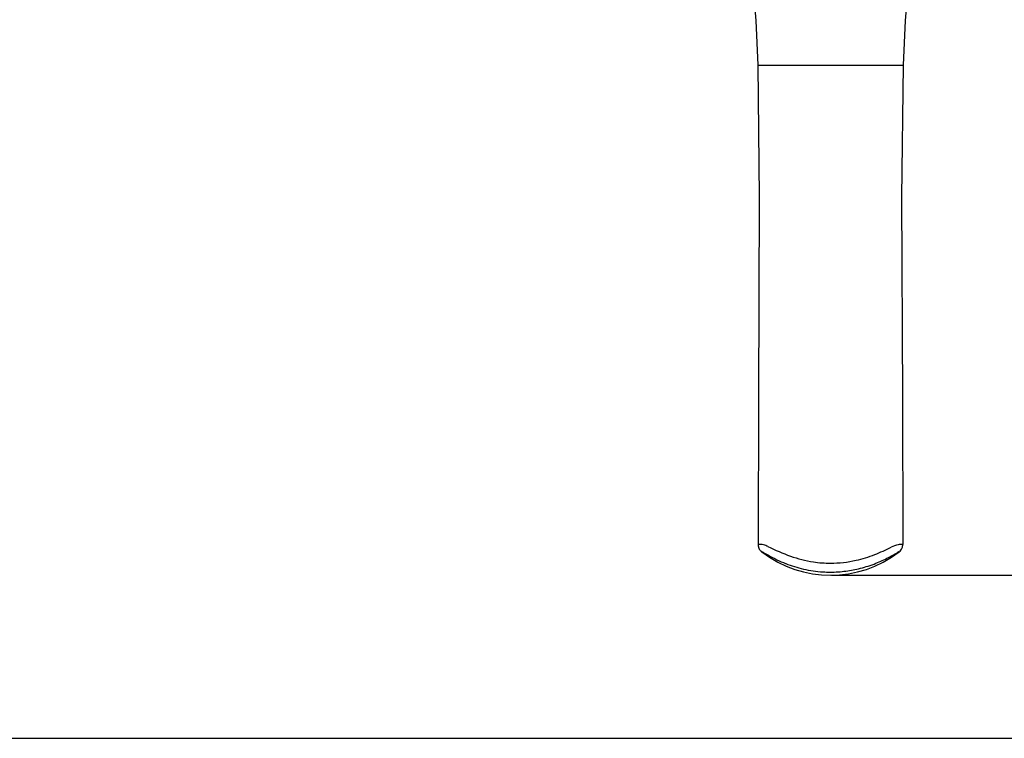
# Model space of a CAD drawing. Units: millimetres. Extents: x 0 to 692, y 0 to 430.
# Drawn here: x 171 to 432, y 0 to 190 of the extents above; entities that cross this region are included whole.
import ezdxf

# ---------------------------------------------------------------- set-up
doc = ezdxf.new("R2010")
doc.units = ezdxf.units.MM
doc.header["$LTSCALE"] = 38.045052
doc.layers.get('0').update_dxf_attribs({"linetype": 'CONTINUOUS'})
doc.layers.add('QUOTATION', color=7, linetype='CONTINUOUS')
doc.layers.add('S3_EXTERN_HANDLE_FRONT', color=7, linetype='CONTINUOUS')
doc.styles.get("Standard").update_dxf_attribs({"font": 'txt', "width": 0.8})
doc.dimstyles.new('DIMSTYLE_1', dxfattribs={"dimtxt": 10.5, "dimasz": 0.1875, "dimexe": 0.18, "dimexo": 0.0625, "dimgap": 0.09, "dimtad": 0, "dimtih": 1, "dimtoh": 1, "dimdec": 1, "dimdsep": 46, "dimtxsty": 'STANDARD', "dimblk": 'CLOSED', "dimblk1": 'CLOSED', "dimblk2": 'CLOSED', "dimcen": 0.09, "dimadec": 0, "dimazin": 0, "dimtfac": 1, "dimtdec": 1, "dimtofl": 0, "dimtmove": 0, "dimatfit": 3, "dimldrblk": 'CLOSED', "dimfxl": 1, "dimtolj": 1, "dimarcsym": 0})

# ---------------------------------------------------------------- blocks, each defined once
blk = doc.blocks.new('_CLOSED')
at = {"color": 0, "linetype": 'BYBLOCK'}
for p, q in [((0, 0), (-1, 0.2)), ((-1, 0.2), (-1, -0.2)), ((-1, -0.2), (0, 0)), ((-1, 0), (0, 0))]:
    blk.add_line(p, q, dxfattribs=at)
blk = doc.blocks.new('*D0')
at = {"layer": 'QUOTATION', "color": 3, "linetype": 'CONTINUOUS'}
for p, q in [((385.69, 252.91), (468.16, 252.91)), ((468.03, 252.91), (468.03, 155.13)), ((468.03, 43.09), (468.03, 134.13)), ((385.88, 43.09), (468.16, 43.09))]:
    blk.add_line(p, q, dxfattribs=at)
at = {"layer": 'QUOTATION', "color": 3, "linetype": 'CONTINUOUS', "xscale": 0.1875, "yscale": 0.1875, "zscale": 0.1875}
for p, rotation in [((468.03, 252.91), 90), ((468.03, 43.09), 270)]:
    blk.add_blockref('_CLOSED', p, dxfattribs=dict(at, rotation=rotation))
at = {"layer": 'QUOTATION', "color": 3, "linetype": 'CONTINUOUS', "insert": (468.03, 149.88), "char_height": 10.5, "width": 42, "attachment_point": 2, "line_spacing_factor": 0.9}
blk.add_mtext('209.8', dxfattribs=at)

msp = doc.modelspace()

# ---------------------------------------------------------------- linework, layer by layer
at = {"color": 7, "linetype": 'CONTINUOUS'}
for q in [(691.73, 0), (662.32, 0)]:
    msp.add_line((0, 0), q, dxfattribs=at)
at = {"layer": 'S3_EXTERN_HANDLE_FRONT', "color": 5, "linetype": 'CONTINUOUS'}
for p, q in [((365.1, 198.96), (365.9, 189.64)), ((406.15, 198.96), (405.35, 189.64)), ((365.9, 189.64), (366.46, 177.83)), ((405.35, 189.64), (404.79, 177.83)), ((366.46, 177.83), (404.79, 177.83)), ((366.46, 177.83), (366.83, 142.91)), ((404.79, 177.83), (404.42, 142.91)), ((366.83, 142.91), (366.61, 89.95)), ((404.42, 142.91), (404.64, 89.95)), ((366.61, 89.95), (366.53, 51.21)), ((404.64, 89.95), (404.73, 51.21)), ((367.5, 49.25), (367.52, 49.25)), ((367.52, 49.25), (367.55, 49.26)), ((403.72, 49.26), (403.74, 49.26)), ((403.74, 49.26), (403.76, 49.25)), ((403.76, 49.25), (403.78, 49.25))]:
    msp.add_line(p, q, dxfattribs=at)
for centre, radius, start, end in [((366.8, 45.82), 5.39, 85.5367, 92.939), ((368.99, 51.21), 2.46, 180.0822, 191.6831), ((368.99, 51.21), 2.47, 191.6949, 215.3603), ((369.01, 51.23), 2.49, 215.3629, 232.5365), ((366.95, 47.38), 3.83, 74.592, 85.8694), ((365.55, 42.58), 8.83, 66.2645, 74.1641), ((399.91, 114.71), 71.07, 244.3186, 249.5199), ((367.97, 121.38), 78.53, 291.9494, 295.4233), ((406.13, 41.15), 10.31, 104.6651, 115.5676), ((404.46, 46.38), 4.84, 86.91, 101.2244), ((402.27, 51.22), 2.48, 307.4269, 338.1836), ((401.94, 51.21), 2.79, 341.0089, 0.0538), ((385.64, 72.89), 29.8, 232.4981, 307.5018), ((367.57, 49.08), 0.179, 70.0217, 97.7635), ((366.21, 46.16), 3.4, 59.9335, 65.1609), ((479.56, 243.6), 224.27, 240.1419, 240.5336), ((387.36, 80.41), 36.83, 240.5324, 248.3892), ((385.97, 78.75), 32.51, 250.3495, 261.4048), ((385.59, 77.26), 30.99, 270.0571, 282.6945), ((384.87, 80.26), 34.08, 282.7805, 291.4428), ((384.36, 79.39), 35.71, 291.8251, 297.692), ((359.25, 125.84), 88.51, 298.1128, 300.0319), ((417.81, 19.23), 33.2, 115.2751, 115.4429), ((403.69, 49.13), 0.133, 78.8845, 115.2751), ((385.84, 76.71), 32.83, 248.4859, 257.1077), ((385.68, 76.09), 32.19, 257.129, 266.3348), ((385.67, 77.16), 30.9, 261.5121, 269.9082), ((385.59, 76.13), 32.22, 277.3144, 284.2735), ((385.4, 76.84), 32.96, 284.2891, 291.8021), ((385.65, 75.32), 31.42, 266.3031, 269.9572), ((385.61, 75.98), 32.07, 270.0361, 277.3187)]:
    msp.add_arc(centre, radius, start, end, dxfattribs=at)

# ---------------------------------------------------------------- dimensions: what is measured, and where the dimension line sits
at = {"layer": 'QUOTATION', "color": 3, "linetype": 'CONTINUOUS'}
dim = msp.add_linear_dim(base=(468.03, 43.09), p1=(385.69, 252.91), p2=(385.88, 43.09), angle=270, text='209.8', dimstyle='DIMSTYLE_1', dxfattribs=at)
dim.commit()
dim.dimension.update_dxf_attribs({"geometry": '*D0', "text_midpoint": (447.03, 144.63), "dimtype": 160})

doc.saveas('drawing.dxf')
